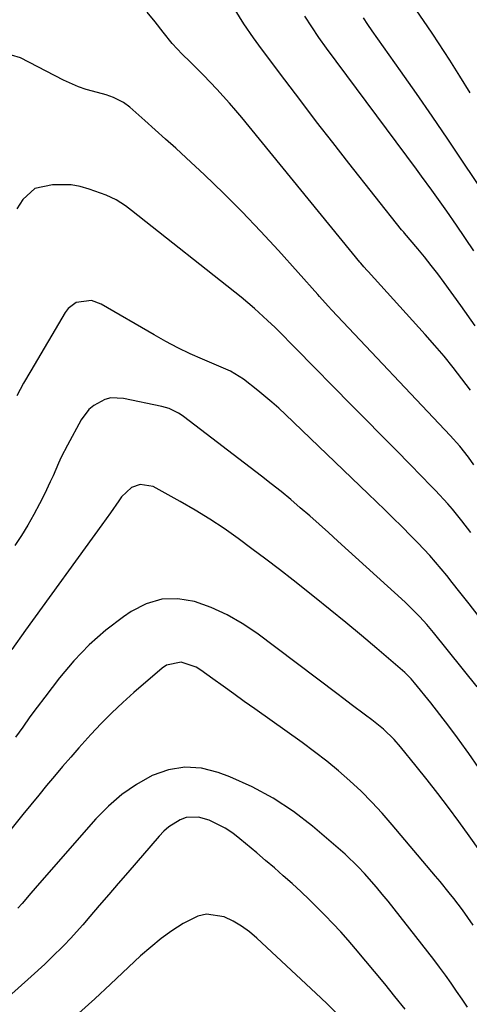
# Model space of a CAD drawing. Units: inches. Extents: x 1895532 to 1900894, y 469572 to 474908.
# Drawn here: x 1896164 to 1896284, y 469867 to 470130 of the extents above; entities that cross this region are included whole.
import ezdxf

# ---------------------------------------------------------------- set-up
doc = ezdxf.new("R2010")
doc.units = ezdxf.units.IN
doc.header["$MEASUREMENT"] = 0
doc.layers.add('7', color=7, linetype='Continuous')
doc.layers.add('8', color=7, linetype='Continuous')

msp = doc.modelspace()

# ---------------------------------------------------------------- linework, layer by layer
at = {"layer": '7', "color": 18}
for points in [[(1896284.52, 470031.1, 1978), (1896282.21, 470034.18, 1978), (1896279.85, 470037.22, 1978), (1896277.44, 470040.21, 1978), (1896274.95, 470043.14, 1978), (1896272.41, 470046.02, 1978), (1896257.13, 470062.91, 1978), (1896256.84, 470063.22, 1978), (1896255.99, 470064.18, 1978), (1896255.16, 470065.15, 1978), (1896254.89, 470065.48, 1978), (1896223.35, 470104.17, 1978), (1896221.71, 470106.13, 1978), (1896220.05, 470108.07, 1978), (1896218.35, 470109.97, 1978), (1896216.61, 470111.85, 1978), (1896214.85, 470113.7, 1978), (1896213.07, 470115.54, 1978), (1896211.26, 470117.35, 1978), (1896209.44, 470119.14, 1978), (1896207.34, 470121.19, 1978), (1896204.69, 470124.05, 1978), (1896202.27, 470127.12, 1978), (1896200.15, 470129.82, 1978), (1896197.95, 470132.46, 1978)], [(1896284.46, 470110.85, 1986), (1896281.67, 470115.32, 1986), (1896278.98, 470119.58, 1986), (1896277.49, 470121.91, 1986), (1896275.98, 470124.23, 1986), (1896274.44, 470126.52, 1986), (1896272.88, 470128.81, 1986), (1896270.14, 470132.79, 1986)], [(1896285.37, 470068.5, 1982), (1896280.74, 470075.35, 1982), (1896278.14, 470079.15, 1982), (1896276.81, 470081.03, 1982), (1896274.13, 470084.78, 1982), (1896271.42, 470088.5, 1982), (1896270.05, 470090.36, 1982), (1896245.93, 470122.8, 1982), (1896243.93, 470125.61, 1982), (1896242.01, 470128.47, 1982), (1896240.21, 470131.41, 1982)], [(1896288.44, 470083.45, 1984), (1896282.57, 470092.28, 1984), (1896278.43, 470098.44, 1984), (1896274.25, 470104.58, 1984), (1896270.02, 470110.68, 1984), (1896265.75, 470116.76, 1984), (1896258.18, 470127.45, 1984), (1896257.01, 470129.17, 1984), (1896255.87, 470130.92, 1984)], [(1896285.45, 470011.09, 1976), (1896283.96, 470013.15, 1976), (1896281.62, 470016.16, 1976), (1896279.11, 470019.02, 1976), (1896247.41, 470052.6, 1976), (1896246.45, 470053.63, 1976), (1896244.1, 470056.25, 1976), (1896243.63, 470056.77, 1976), (1896233.09, 470068.57, 1976), (1896228.3, 470073.79, 1976), (1896223.42, 470078.92, 1976), (1896218.4, 470083.91, 1976), (1896213.29, 470088.82, 1976), (1896208.37, 470093.42, 1976), (1896205.64, 470095.95, 1976), (1896202.89, 470098.45, 1976), (1896200.13, 470100.94, 1976), (1896197.34, 470103.4, 1976), (1896193.3, 470106.95, 1976), (1896191.67, 470108.19, 1976), (1896188.94, 470109.6, 1976), (1896187.01, 470110.28, 1976), (1896186.02, 470110.56, 1976), (1896181.64, 470111.7, 1976), (1896179.56, 470112.4, 1976), (1896175.57, 470114.19, 1976), (1896164.11, 470120.21, 1976), (1896161.65, 470120.88, 1976)], [(1896284.63, 469993, 1974), (1896282.24, 469996.16, 1974), (1896279.73, 469999.22, 1974), (1896278.45, 470000.66, 1974), (1896275.13, 470004.23, 1974), (1896274.01, 470005.4, 1974), (1896268.42, 470011.12, 1974), (1896264.49, 470015.13, 1974), (1896260.56, 470019.14, 1974), (1896256.62, 470023.15, 1974), (1896252.68, 470027.16, 1974), (1896237.73, 470042.32, 1974), (1896236.36, 470043.72, 1974), (1896234.31, 470045.84, 1974), (1896232.21, 470047.91, 1974), (1896230.22, 470049.83, 1974), (1896226.73, 470053.02, 1974), (1896223.1, 470056.04, 1974), (1896193.8, 470079.3, 1974), (1896192.21, 470080.51, 1974), (1896189.71, 470082.16, 1974), (1896187.01, 470083.41, 1974), (1896182.49, 470085.04, 1974), (1896180.08, 470085.72, 1974), (1896177.64, 470086.18, 1974), (1896172.66, 470086.21, 1974), (1896167.87, 470085.18, 1974), (1896164.65, 470082.25, 1974), (1896163.06, 470079.73, 1974)], [(1896286.56, 469970.73, 1972), (1896284.12, 469973.88, 1972), (1896281.66, 469977.03, 1972), (1896279.63, 469979.62, 1972), (1896278.16, 469981.45, 1972), (1896275.14, 469985.03, 1972), (1896273.59, 469986.79, 1972), (1896270.4, 469990.23, 1972), (1896268.77, 469991.92, 1972), (1896266.02, 469994.66, 1972), (1896263.8, 469996.85, 1972), (1896261.58, 469999.03, 1972), (1896259.34, 470001.2, 1972), (1896257.1, 470003.36, 1972), (1896234.97, 470024.61, 1972), (1896233.18, 470026.28, 1972), (1896231.37, 470027.92, 1972), (1896227.63, 470031.06, 1972), (1896223.77, 470034.07, 1972), (1896220.32, 470036.19, 1972), (1896219.03, 470036.75, 1972), (1896212.77, 470039.41, 1972), (1896209.46, 470040.89, 1972), (1896206.19, 470042.46, 1972), (1896202.98, 470044.15, 1972), (1896199.81, 470045.93, 1972), (1896185.7, 470054.23, 1972), (1896183.09, 470055.17, 1972), (1896179, 470054.63, 1972), (1896176.83, 470053.05, 1972), (1896175.98, 470051.95, 1972), (1896166.79, 470036.3, 1972), (1896164.9, 470032.98, 1972), (1896163.08, 470029.62, 1972)], [(1896286.67, 469930.02, 1968), (1896284.07, 469933.76, 1968), (1896283.36, 469934.76, 1968), (1896281.06, 469937.95, 1968), (1896278.72, 469941.11, 1968), (1896276.32, 469944.23, 1968), (1896273.88, 469947.33, 1968), (1896269.56, 469952.72, 1968), (1896268.63, 469953.81, 1968), (1896266.93, 469955.48, 1968), (1896259.45, 469961.92, 1968), (1896255.33, 469965.42, 1968), (1896251.18, 469968.89, 1968), (1896246.98, 469972.3, 1968), (1896242.76, 469975.68, 1968), (1896237.01, 469980.2, 1968), (1896233.37, 469983.04, 1968), (1896229.72, 469985.85, 1968), (1896226.03, 469988.62, 1968), (1896222.33, 469991.37, 1968), (1896218.57, 469994.03, 1968), (1896214.74, 469996.58, 1968), (1896210.82, 469998.99, 1968), (1896206.83, 470001.29, 1968), (1896199.6, 470005.29, 1968), (1896196.13, 470005.9, 1968), (1896193.82, 470005.07, 1968), (1896191.1, 470002.58, 1968), (1896190.35, 470001.47, 1968), (1896188.14, 469998.25, 1968), (1896187.01, 469996.65, 1968), (1896185.87, 469995.06, 1968), (1896165.44, 469966.78, 1968), (1896161.78, 469961.66, 1968)], [(1896287.05, 469907.67, 1966), (1896284.16, 469911.73, 1966), (1896281.4, 469915.53, 1966), (1896278.62, 469919.29, 1966), (1896275.8, 469923.02, 1966), (1896272.93, 469926.7, 1966), (1896270.01, 469930.36, 1966), (1896265.79, 469935.56, 1966), (1896264.06, 469937.56, 1966), (1896261.2, 469940.31, 1966), (1896258.11, 469942.81, 1966), (1896256.4, 469944.08, 1966), (1896252.56, 469946.94, 1966), (1896250.65, 469948.38, 1966), (1896248.73, 469949.82, 1966), (1896227.34, 469965.98, 1966), (1896223.43, 469968.62, 1966), (1896219.37, 469970.97, 1966), (1896215.08, 469972.87, 1966), (1896210.64, 469974.48, 1966), (1896206.19, 469975.18, 1966), (1896201.87, 469975.1, 1966), (1896197.72, 469973.85, 1966), (1896193.7, 469971.83, 1966), (1896191.66, 469970.41, 1966), (1896186.92, 469966.78, 1966), (1896182.44, 469962.89, 1966), (1896178.34, 469958.59, 1966), (1896174.49, 469954.03, 1966), (1896170.56, 469948.88, 1966), (1896168.56, 469946.23, 1966), (1896166.58, 469943.56, 1966), (1896164.65, 469940.86, 1966), (1896162.73, 469938.15, 1966)], [(1896285.22, 469887.8, 1964), (1896282.41, 469891.87, 1964), (1896280.04, 469894.92, 1964), (1896278.84, 469896.43, 1964), (1896276.4, 469899.43, 1964), (1896275.17, 469900.91, 1964), (1896263.59, 469914.69, 1964), (1896260.89, 469917.76, 1964), (1896258.12, 469920.76, 1964), (1896255.22, 469923.64, 1964), (1896252.25, 469926.45, 1964), (1896249.17, 469929.14, 1964), (1896246.03, 469931.76, 1964), (1896242.8, 469934.26, 1964), (1896239.5, 469936.69, 1964), (1896226.77, 469945.75, 1964), (1896223.96, 469947.75, 1964), (1896221.15, 469949.76, 1964), (1896218.35, 469951.78, 1964), (1896215.55, 469953.8, 1964), (1896212.3, 469956.14, 1964), (1896211.09, 469956.89, 1964), (1896207.07, 469958.21, 1964), (1896203.15, 469957.44, 1964), (1896202, 469956.68, 1964), (1896194.44, 469950.14, 1964), (1896191.43, 469947.44, 1964), (1896188.5, 469944.67, 1964), (1896185.66, 469941.8, 1964), (1896182.89, 469938.86, 1964), (1896179.72, 469935.33, 1964), (1896177.51, 469932.82, 1964), (1896175.34, 469930.29, 1964), (1896173.19, 469927.73, 1964), (1896171.06, 469925.16, 1964), (1896168.94, 469922.58, 1964), (1896166.83, 469919.99, 1964), (1896164.72, 469917.39, 1964), (1896161.47, 469913.36, 1964)], [(1896283.72, 469865.79, 1962), (1896282.26, 469867.95, 1962), (1896280.79, 469870.1, 1962), (1896279.3, 469872.23, 1962), (1896277.79, 469874.36, 1962), (1896276.26, 469876.47, 1962), (1896274.71, 469878.56, 1962), (1896273.13, 469880.63, 1962), (1896271.53, 469882.69, 1962), (1896262.44, 469894.19, 1962), (1896260.91, 469896.09, 1962), (1896259.35, 469897.97, 1962), (1896256.13, 469901.65, 1962), (1896254.46, 469903.43, 1962), (1896250.96, 469906.82, 1962), (1896249.13, 469908.44, 1962), (1896242.23, 469914.33, 1962), (1896237.1, 469918.27, 1962), (1896231.74, 469921.84, 1962), (1896226.05, 469924.85, 1962), (1896220.14, 469927.49, 1962), (1896217.01, 469928.7, 1962), (1896212.52, 469929.8, 1962), (1896208.07, 469930.15, 1962), (1896203.67, 469929.38, 1962), (1896199.31, 469927.87, 1962), (1896195.15, 469925.48, 1962), (1896191.22, 469922.8, 1962), (1896187.63, 469919.68, 1962), (1896184.26, 469916.26, 1962), (1896169.14, 469899, 1962), (1896166.83, 469896.35, 1962), (1896164.47, 469893.59, 1962), (1896163.36, 469892.3, 1962)], [(1896248.83, 469863.98, 1958), (1896246.02, 469866.79, 1958), (1896243.15, 469869.55, 1958), (1896227.33, 469884.29, 1958), (1896225.32, 469885.98, 1958), (1896223.21, 469887.51, 1958), (1896220.95, 469888.81, 1958), (1896218.59, 469889.96, 1958), (1896213.81, 469890.73, 1958), (1896211.49, 469890.21, 1958), (1896207.59, 469888.23, 1958), (1896204.6, 469886.25, 1958), (1896201.69, 469884.16, 1958), (1896198.92, 469881.9, 1958), (1896196.23, 469879.52, 1958), (1896188.16, 469871.95, 1958), (1896183.96, 469868.06, 1958), (1896179.72, 469864.21, 1958)]]:
    msp.add_polyline3d(points, dxfattribs=at)
at = {"layer": '8', "color": 18}
for points in [[(1896285.81, 470048.35, 1980), (1896281.92, 470053.79, 1980), (1896277.49, 470059.96, 1980), (1896275.78, 470062.28, 1980), (1896274.03, 470064.58, 1980), (1896272.23, 470066.83, 1980), (1896270.39, 470069.05, 1980), (1896266.85, 470073.23, 1980), (1896266.66, 470073.45, 1980), (1896266.08, 470074.14, 1980), (1896251.99, 470091.99, 1980), (1896247.64, 470097.53, 1980), (1896243.33, 470103.09, 1980), (1896239.06, 470108.68, 1980), (1896234.82, 470114.3, 1980), (1896228.61, 470122.59, 1980), (1896226.42, 470125.59, 1980), (1896223.88, 470129.29, 1980), (1896221.53, 470133.04, 1980)], [(1896286.28, 469951.68, 1970), (1896274.59, 469966.22, 1970), (1896272.8, 469968.35, 1970), (1896270.94, 469970.41, 1970), (1896268, 469973.36, 1970), (1896266.99, 469974.31, 1970), (1896249.02, 469990.71, 1970), (1896246.53, 469992.97, 1970), (1896244.02, 469995.21, 1970), (1896241.5, 469997.42, 1970), (1896238.96, 469999.63, 1970), (1896236.4, 470001.8, 1970), (1896233.81, 470003.94, 1970), (1896231.19, 470006.03, 1970), (1896228.54, 470008.1, 1970), (1896207.69, 470024.07, 1970), (1896207.37, 470024.31, 1970), (1896206.36, 470024.99, 1970), (1896203.83, 470026.2, 1970), (1896201.92, 470026.77, 1970), (1896191.65, 470028.95, 1970), (1896188.29, 470029.06, 1970), (1896186.68, 470028.64, 1970), (1896183.66, 470027.04, 1970), (1896182.36, 470025.95, 1970), (1896180.32, 470023.21, 1970), (1896176.64, 470016.43, 1970), (1896174.99, 470013.2, 1970), (1896174.22, 470011.55, 1970), (1896172.77, 470008.22, 1970), (1896172.03, 470006.57, 1970), (1896170.45, 470003.3, 1970), (1896169.15, 470000.71, 1970), (1896167.63, 469997.83, 1970), (1896166.03, 469995, 1970), (1896164.32, 469992.23, 1970), (1896162.53, 469989.51, 1970)], [(1896267, 469865.26, 1960), (1896264.3, 469868.66, 1960), (1896261.55, 469872.03, 1960), (1896253.72, 469881.43, 1960), (1896251.76, 469883.72, 1960), (1896249.77, 469885.98, 1960), (1896247.71, 469888.2, 1960), (1896245.63, 469890.37, 1960), (1896243.49, 469892.51, 1960), (1896241.34, 469894.62, 1960), (1896239.15, 469896.69, 1960), (1896236.75, 469898.91, 1960), (1896234.42, 469901.01, 1960), (1896232.06, 469903.09, 1960), (1896229.69, 469905.14, 1960), (1896227.3, 469907.18, 1960), (1896222.81, 469910.94, 1960), (1896220.89, 469912.4, 1960), (1896218.89, 469913.73, 1960), (1896214.58, 469915.86, 1960), (1896211.75, 469916.74, 1960), (1896208.45, 469916.59, 1960), (1896206.82, 469916.02, 1960), (1896203.8, 469914.12, 1960), (1896202.46, 469912.94, 1960), (1896201.21, 469911.65, 1960), (1896192.79, 469901.89, 1960), (1896190.24, 469898.93, 1960), (1896187.7, 469895.98, 1960), (1896185.15, 469893.02, 1960), (1896182.61, 469890.06, 1960), (1896180.72, 469887.86, 1960), (1896177.46, 469884.21, 1960), (1896175.77, 469882.44, 1960), (1896172.31, 469878.98, 1960), (1896170.54, 469877.29, 1960), (1896166.93, 469873.98, 1960), (1896151.26, 469860.01, 1960)]]:
    msp.add_polyline3d(points, dxfattribs=at)

doc.saveas('drawing.dxf')
